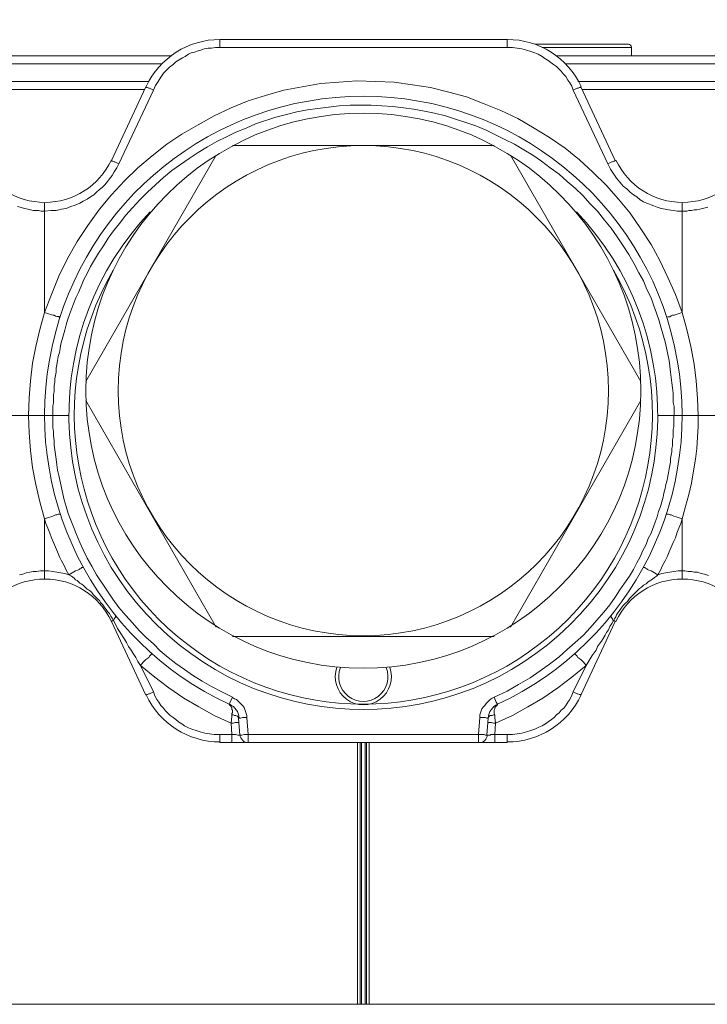
# Model space of a CAD drawing. Units: millimetres. Extents: x 0 to 840, y 0 to 1188.
# Drawn here: x 175 to 217, y 790 to 850 of the extents above; entities that cross this region are included whole.
import ezdxf

# ---------------------------------------------------------------- set-up
doc = ezdxf.new("R2010")
doc.units = ezdxf.units.MM
doc.header["$LTSCALE"] = 2
doc.header["$PDMODE"] = 1
doc.header["$PDSIZE"] = -2
doc.layers.add('DIM', color=3, linetype='Continuous', lineweight=13)
doc.layers.add('MODEL', color=7, linetype='Continuous', lineweight=20)
doc.styles.add('ＭＳ ゴシック', font='msgothic.ttc', dxfattribs={"bigfont": 'ＭＳ ゴシック'})
doc.dimstyles.new('tfrom線あり', dxfattribs={"dimtxt": 10, "dimasz": 4, "dimexe": 0, "dimexo": 5, "dimgap": 4, "dimtad": 1, "dimdec": 0, "dimzin": 11, "dimdsep": 46, "dimtxsty": 'ＭＳ ゴシック', "dimblk": 'DOT', "dimcen": 0, "dimazin": 0, "dimtfac": 1, "dimtdec": 1, "dimtix": 1, "dimtofl": 0, "dimtmove": 0, "dimatfit": 0, "dimldrblk": 'DOT', "dimfxl": 1, "dimfrac": 2, "dimtolj": 1, "dimtzin": 11, "dimarcsym": 0})

# ---------------------------------------------------------------- blocks, each defined once
blk = doc.blocks.new('_DOT')
at = {"color": 0, "linetype": 'ByBlock', "lineweight": -2}
blk.add_line((-0.5, 0), (-1, 0), dxfattribs=at)
at = {"color": 0, "linetype": 'ByBlock', "lineweight": -2, "const_width": 0.5}
blk.add_lwpolyline([(-0.25, 0, 1), (0.25, 0, 1)], format="xyb", close=True, dxfattribs=at)
blk = doc.blocks.new('*D301')
at = {"layer": 'Defpoints', "color": 0}
for p in [(464.312, 890.718), (464.312, 832.319), (137.045, 832.276)]:
    blk.add_point(p, dxfattribs=at)
at = {"layer": 'DIM', "color": 0, "lineweight": -2}
for p, q in [((137.045, 837.276), (137.045, 890.718)), ((141.045, 890.718), (460.312, 890.718)), ((464.312, 837.319), (464.312, 890.718))]:
    blk.add_line(p, q, dxfattribs=at)
at = {"layer": 'DIM', "color": 0, "lineweight": -2, "xscale": 4, "yscale": 4, "zscale": 4, "rotation": 180}
blk.add_blockref('_DOT', (137.045, 890.718), dxfattribs=at)
at = {"layer": 'DIM', "color": 0, "lineweight": -2, "xscale": 4, "yscale": 4, "zscale": 4}
blk.add_blockref('_DOT', (464.312, 890.718), dxfattribs=at)
at = {"layer": 'DIM', "color": 0, "insert": (300.679, 899.72), "char_height": 10, "attachment_point": 5, "style": 'ＭＳ ゴシック'}
blk.add_mtext('\\A1;327', dxfattribs=at)

msp = doc.modelspace()

# ---------------------------------------------------------------- linework, layer by layer
at = {"layer": 'MODEL'}
for p, q in [((186.912, 848.576), (186.912, 848.08)), ((204.487, 848.576), (186.912, 848.576)), ((204.487, 848.576), (204.487, 848.08)), ((185.753, 847.914), (185.96, 847.998)), ((185.96, 847.998), (186.208, 848.039)), ((186.208, 848.039), (186.415, 848.039)), ((186.415, 848.039), (186.663, 848.08)), ((186.663, 848.08), (186.911, 848.08)), ((186.912, 848.08), (204.818, 848.08)), ((204.818, 848.08), (205.107, 848.037)), ((205.107, 848.037), (205.398, 847.998)), ((205.398, 847.998), (205.686, 847.915)), ((206.183, 848.287), (211.89, 848.287)), ((206.638, 848.08), (212.096, 848.08)), ((212.097, 848.08), (212.097, 847.583)), ((168.509, 847.583), (183.934, 847.583)), ((184.429, 847.335), (184.638, 847.46)), ((184.638, 847.46), (184.802, 847.542)), ((184.802, 847.542), (185.009, 847.667)), ((185.009, 847.667), (185.175, 847.749)), ((185.175, 847.749), (185.381, 847.79)), ((185.381, 847.79), (185.588, 847.873)), ((185.588, 847.873), (185.753, 847.914)), ((205.686, 847.915), (205.935, 847.831)), ((205.935, 847.831), (206.183, 847.749)), ((206.183, 847.749), (206.389, 847.667)), ((206.389, 847.667), (206.637, 847.542)), ((206.637, 847.542), (206.804, 847.417)), ((206.804, 847.417), (207.01, 847.294)), ((207.465, 847.583), (222.89, 847.583)), ((169.046, 847.087), (183.354, 847.087)), ((183.685, 846.714), (183.851, 846.88)), ((183.851, 846.88), (184.058, 847.046)), ((184.058, 847.046), (184.222, 847.212)), ((184.222, 847.212), (184.429, 847.335)), ((207.01, 847.294), (207.175, 847.169)), ((207.175, 847.169), (207.341, 847.046)), ((207.341, 847.046), (207.506, 846.923)), ((207.506, 846.923), (207.671, 846.756)), ((207.671, 846.756), (207.795, 846.631)), ((208.043, 847.087), (222.352, 847.087)), ((183.147, 846.012), (183.314, 846.26)), ((183.314, 846.26), (183.479, 846.506)), ((183.479, 846.506), (183.685, 846.714)), ((207.795, 846.631), (207.919, 846.467)), ((207.919, 846.467), (208.085, 846.301)), ((208.085, 846.301), (208.208, 846.094)), ((169.873, 846.012), (182.568, 846.012)), ((182.404, 845.681), (180.295, 841.174)), ((182.404, 845.681), (182.446, 845.639)), ((182.446, 845.639), (182.486, 845.639)), ((182.486, 845.639), (182.568, 845.599)), ((182.568, 845.599), (182.61, 845.599)), ((182.61, 845.599), (182.692, 845.556)), ((182.693, 845.556), (182.857, 845.474)), ((182.858, 845.474), (182.983, 845.764)), ((182.983, 845.764), (183.147, 846.012)), ((191.955, 845.681), (190.84, 845.474)), ((193.073, 845.887), (191.955, 845.681)), ((194.19, 845.971), (193.073, 845.887)), ((195.305, 846.055), (194.19, 845.971)), ((196.465, 846.012), (195.305, 846.055)), ((197.58, 845.971), (196.465, 846.012)), ((198.697, 845.805), (197.58, 845.971)), ((199.815, 845.639), (198.697, 845.805)), ((200.93, 845.349), (199.815, 845.639)), ((208.208, 846.094), (208.333, 845.93)), ((208.333, 845.93), (208.457, 845.723)), ((208.457, 845.723), (208.539, 845.474)), ((208.706, 845.556), (208.54, 845.474)), ((208.788, 845.599), (208.706, 845.556)), ((208.83, 845.599), (208.788, 845.599)), ((208.829, 846.012), (221.525, 846.012)), ((208.913, 845.639), (208.83, 845.599)), ((208.953, 845.639), (208.913, 845.639)), ((208.995, 845.681), (208.953, 845.639)), ((208.995, 845.681), (211.103, 841.174)), ((170.08, 845.515), (182.322, 845.515)), ((180.749, 840.967), (182.857, 845.474)), ((189.723, 845.144), (188.648, 844.812)), ((190.84, 845.474), (189.723, 845.144)), ((202.005, 845.062), (200.93, 845.349)), ((203.08, 844.648), (202.005, 845.062)), ((208.54, 845.474), (210.649, 840.967)), ((209.077, 845.515), (221.32, 845.515)), ((187.615, 844.399), (186.579, 843.901)), ((188.648, 844.812), (187.615, 844.399)), ((192.286, 844.276), (192.908, 844.358)), ((192.908, 844.358), (193.57, 844.44)), ((193.57, 844.44), (194.23, 844.523)), ((194.23, 844.523), (194.893, 844.564)), ((194.893, 844.564), (196.174, 844.564)), ((196.174, 844.564), (196.836, 844.523)), ((196.836, 844.523), (197.498, 844.482)), ((197.498, 844.482), (198.16, 844.399)), ((198.16, 844.399), (198.78, 844.315)), ((204.116, 844.233), (203.08, 844.648)), ((186.579, 843.901), (185.588, 843.364)), ((189.104, 843.407), (190.343, 843.821)), ((190.343, 843.821), (191.004, 843.985)), ((191.004, 843.985), (191.627, 844.151)), ((191.627, 844.151), (192.286, 844.276)), ((198.78, 844.315), (199.442, 844.19)), ((199.442, 844.19), (200.061, 844.069)), ((200.061, 844.069), (200.724, 843.903)), ((200.724, 843.903), (201.343, 843.696)), ((205.149, 843.737), (204.116, 844.233)), ((206.141, 843.158), (205.149, 843.737)), ((185.588, 843.364), (184.596, 842.787)), ((187.904, 842.91), (188.523, 843.158)), ((188.523, 843.158), (189.104, 843.407)), ((201.343, 843.696), (201.965, 843.489)), ((201.965, 843.489), (202.584, 843.283)), ((202.584, 843.283), (203.205, 843.033)), ((207.092, 842.58), (206.141, 843.158)), ((184.596, 842.787), (183.685, 842.167)), ((186.746, 842.332), (187.324, 842.621)), ((187.324, 842.621), (187.904, 842.91)), ((203.205, 843.033), (203.784, 842.746)), ((203.784, 842.746), (204.362, 842.457)), ((208.043, 841.917), (207.092, 842.58)), ((183.685, 842.167), (182.776, 841.462)), ((185.588, 841.669), (186.166, 842.001)), ((186.166, 842.001), (186.746, 842.332)), ((187.697, 842.083), (203.702, 842.083)), ((204.362, 842.457), (204.942, 842.166)), ((204.942, 842.166), (205.522, 841.835)), ((178.723, 827.65), (186.704, 841.505)), ((182.776, 841.462), (181.908, 840.719)), ((185.051, 841.296), (185.588, 841.669)), ((204.694, 841.505), (212.675, 827.65)), ((205.522, 841.835), (206.059, 841.503)), ((206.059, 841.503), (206.597, 841.132)), ((208.912, 841.214), (208.043, 841.917)), ((180.295, 841.173), (180.337, 841.132)), ((180.337, 841.132), (180.377, 841.132)), ((180.377, 841.132), (180.459, 841.091)), ((180.459, 841.091), (180.501, 841.091)), ((180.501, 841.091), (180.583, 841.049)), ((180.584, 841.049), (180.748, 840.967)), ((180.625, 840.717), (180.749, 840.966)), ((183.976, 840.553), (184.513, 840.926)), ((184.513, 840.926), (185.051, 841.296)), ((206.597, 841.132), (207.134, 840.719)), ((209.74, 840.469), (208.912, 841.214)), ((210.815, 841.049), (210.649, 840.967)), ((210.649, 840.967), (210.814, 840.635)), ((210.898, 841.091), (210.815, 841.049)), ((210.94, 841.091), (210.898, 841.091)), ((211.022, 841.132), (210.94, 841.091)), ((211.062, 841.132), (211.022, 841.132)), ((211.104, 841.173), (211.062, 841.132)), ((180.17, 840.057), (180.337, 840.264)), ((180.337, 840.264), (180.459, 840.471)), ((180.459, 840.471), (180.625, 840.717)), ((181.908, 840.719), (181.08, 839.932)), ((182.983, 839.683), (183.479, 840.139)), ((183.479, 840.139), (183.976, 840.553)), ((207.134, 840.719), (207.672, 840.346)), ((207.672, 840.346), (208.167, 839.891)), ((210.566, 839.642), (209.74, 840.469)), ((210.814, 840.635), (211.022, 840.346)), ((211.022, 840.346), (211.187, 840.098)), ((179.55, 839.396), (179.714, 839.519)), ((179.714, 839.519), (179.881, 839.685)), ((179.881, 839.685), (180.046, 839.891)), ((180.046, 839.891), (180.17, 840.057)), ((181.08, 839.932), (180.295, 839.064)), ((182.486, 839.228), (182.983, 839.683)), ((208.167, 839.891), (208.665, 839.478)), ((211.311, 838.817), (210.566, 839.642)), ((211.187, 840.098), (211.393, 839.85)), ((211.393, 839.85), (211.6, 839.603)), ((211.6, 839.603), (211.807, 839.435)), ((178.806, 838.816), (179.013, 838.941)), ((179.013, 838.941), (179.219, 839.064)), ((179.219, 839.064), (179.384, 839.23)), ((179.384, 839.23), (179.55, 839.396)), ((180.295, 839.064), (179.551, 838.196)), ((182.032, 838.775), (182.486, 839.228)), ((208.665, 839.478), (209.118, 839.023)), ((209.118, 839.023), (209.574, 838.526)), ((211.807, 839.435), (212.013, 839.23)), ((212.013, 839.23), (212.22, 839.066)), ((212.22, 839.066), (212.428, 838.941)), ((212.428, 838.941), (212.635, 838.775)), ((174.546, 838.36), (174.712, 838.321)), ((174.712, 838.321), (174.836, 838.278)), ((176.2, 838.567), (176.2, 831.868)), ((177.524, 838.237), (177.813, 838.36)), ((177.813, 838.36), (178.062, 838.444)), ((178.062, 838.444), (178.351, 838.567)), ((178.351, 838.567), (178.557, 838.692)), ((178.557, 838.692), (178.806, 838.816)), ((181.577, 838.278), (182.032, 838.775)), ((209.574, 838.526), (210.029, 838.071)), ((212.015, 837.948), (211.311, 838.817)), ((212.635, 838.775), (212.841, 838.65)), ((212.841, 838.65), (213.048, 838.567)), ((213.048, 838.567), (213.461, 838.403)), ((213.461, 838.403), (213.668, 838.321)), ((213.668, 838.321), (213.916, 838.237)), ((215.198, 831.868), (215.198, 838.567)), ((216.604, 838.278), (216.769, 838.321)), ((174.836, 838.278), (175.001, 838.237)), ((175.001, 838.237), (175.167, 838.196)), ((175.167, 838.196), (175.332, 838.153)), ((175.332, 838.153), (175.499, 838.114)), ((175.499, 838.114), (175.827, 838.114)), ((175.827, 838.114), (175.994, 838.071)), ((175.994, 838.071), (176.2, 838.071)), ((176.2, 838.071), (176.573, 838.114)), ((176.573, 838.114), (176.903, 838.114)), ((176.903, 838.114), (177.233, 838.196)), ((177.233, 838.196), (177.524, 838.237)), ((179.551, 838.196), (178.847, 837.203)), ((180.79, 837.326), (181.164, 837.825)), ((181.164, 837.825), (181.577, 838.278)), ((210.029, 838.071), (210.442, 837.533)), ((212.674, 836.996), (212.015, 837.948)), ((213.916, 838.237), (214.164, 838.196)), ((214.164, 838.196), (214.37, 838.155)), ((214.37, 838.155), (214.661, 838.112)), ((214.661, 838.112), (214.909, 838.073)), ((214.909, 838.073), (215.198, 838.073)), ((215.198, 838.071), (215.487, 838.071)), ((215.487, 838.071), (215.611, 838.114)), ((215.611, 838.114), (215.778, 838.114)), ((215.778, 838.114), (215.942, 838.153)), ((215.942, 838.153), (216.108, 838.153)), ((216.108, 838.153), (216.273, 838.196)), ((216.273, 838.196), (216.438, 838.237)), ((216.438, 838.237), (216.604, 838.278)), ((178.847, 837.203), (178.185, 836.21)), ((180.418, 836.871), (180.79, 837.326)), ((210.442, 837.533), (210.856, 837.039)), ((180.089, 836.417), (180.418, 836.871)), ((210.856, 837.039), (211.228, 836.501)), ((213.297, 836.044), (212.674, 836.996)), ((178.185, 836.21), (177.607, 835.176)), ((179.509, 835.507), (179.798, 835.962)), ((179.798, 835.962), (180.089, 836.417)), ((211.228, 836.501), (211.599, 835.962)), ((211.599, 835.962), (211.931, 835.425)), ((213.834, 835.051), (213.297, 836.044)), ((179.26, 835.094), (179.509, 835.507)), ((211.931, 835.425), (212.261, 834.846)), ((177.607, 835.176), (177.07, 834.101)), ((179.014, 834.682), (179.26, 835.094)), ((212.261, 834.846), (212.552, 834.309)), ((214.33, 834.019), (213.834, 835.051)), ((177.07, 834.101), (176.615, 832.985)), ((178.598, 833.894), (178.805, 834.266)), ((178.805, 834.266), (179.014, 834.682)), ((212.552, 834.309), (212.841, 833.812)), ((178.433, 833.482), (178.598, 833.894)), ((212.841, 833.812), (213.048, 833.275)), ((214.785, 832.985), (214.33, 834.019)), ((176.615, 832.985), (176.201, 831.868)), ((178.103, 832.778), (178.267, 833.109)), ((178.267, 833.109), (178.433, 833.482)), ((213.048, 833.275), (213.297, 832.778)), ((215.198, 831.868), (214.785, 832.985)), ((177.854, 832.075), (177.979, 832.407)), ((177.979, 832.407), (178.103, 832.778)), ((213.297, 832.778), (213.461, 832.282)), ((176.2, 831.868), (175.911, 830.835)), ((176.2, 831.868), (176.449, 831.785)), ((176.448, 831.785), (176.573, 831.744)), ((176.573, 831.744), (176.698, 831.703)), ((176.698, 831.703), (176.78, 831.703)), ((176.78, 831.703), (176.862, 831.66)), ((177.607, 831.414), (177.73, 831.744)), ((177.73, 831.744), (177.854, 832.075)), ((213.461, 832.282), (213.627, 831.826)), ((213.627, 831.826), (213.792, 831.371)), ((214.618, 831.703), (214.536, 831.662)), ((214.703, 831.703), (214.618, 831.703)), ((214.825, 831.744), (214.703, 831.703)), ((214.949, 831.785), (214.825, 831.744)), ((215.198, 831.868), (214.949, 831.785)), ((215.489, 830.834), (215.198, 831.869)), ((176.862, 831.66), (176.944, 831.621)), ((176.944, 831.621), (177.068, 831.621)), ((177.068, 831.621), (177.11, 831.578)), ((177.11, 831.578), (177.15, 831.578)), ((177.44, 830.794), (177.523, 831.125)), ((177.523, 831.125), (177.607, 831.414)), ((213.792, 831.371), (213.916, 830.918)), ((214.288, 831.58), (214.248, 831.58)), ((214.33, 831.619), (214.288, 831.58)), ((214.454, 831.619), (214.33, 831.619)), ((214.536, 831.662), (214.454, 831.619)), ((175.911, 830.835), (175.663, 829.8)), ((177.276, 830.214), (177.358, 830.503)), ((177.358, 830.503), (177.44, 830.794)), ((213.916, 830.918), (214.165, 830.089)), ((215.735, 829.802), (215.489, 830.834)), ((177.152, 829.677), (177.192, 829.966)), ((177.192, 829.966), (177.276, 830.214)), ((214.165, 830.089), (214.248, 829.719)), ((175.663, 829.8), (175.457, 828.768)), ((177.028, 829.18), (177.11, 829.428)), ((177.11, 829.428), (177.152, 829.677)), ((214.248, 829.719), (214.33, 829.303)), ((214.33, 829.303), (214.412, 828.932)), ((215.942, 828.725), (215.735, 829.802)), ((175.457, 828.768), (175.332, 827.693)), ((176.903, 828.477), (176.945, 828.684)), ((176.945, 828.684), (176.985, 828.932)), ((176.985, 828.932), (177.028, 829.18)), ((214.412, 828.932), (214.454, 828.602)), ((216.066, 827.691), (215.942, 828.725)), ((176.861, 828.021), (176.903, 828.228)), ((176.903, 828.228), (176.903, 828.477)), ((214.454, 828.602), (214.496, 828.228)), ((214.496, 828.228), (214.536, 827.9)), ((175.332, 827.693), (175.249, 826.657)), ((176.779, 827.402), (176.821, 827.609)), ((176.821, 827.816), (176.861, 828.021)), ((176.821, 827.609), (176.821, 827.816)), ((214.536, 827.9), (214.578, 827.568)), ((214.578, 827.568), (214.618, 827.277)), ((216.148, 826.616), (216.066, 827.691)), ((176.739, 826.864), (176.779, 827.03)), ((176.779, 827.03), (176.779, 827.402)), ((214.618, 827.277), (214.66, 826.946)), ((214.66, 826.946), (214.66, 826.369)), ((175.249, 826.657), (175.207, 825.582)), ((176.697, 826.162), (176.739, 826.327)), ((176.739, 826.327), (176.739, 826.864)), ((186.704, 812.638), (178.723, 826.493)), ((212.675, 826.493), (204.694, 812.638)), ((214.66, 826.369), (214.703, 826.119)), ((216.19, 825.582), (216.148, 826.616)), ((176.697, 825.334), (176.697, 826.162)), ((214.703, 826.119), (214.703, 825.582)), ((176.2, 825.582), (173.43, 825.582)), ((175.207, 825.582), (175.25, 824.507)), ((176.2, 825.582), (176.531, 825.582)), ((176.532, 825.582), (176.696, 825.582)), ((176.697, 825.582), (177.69, 825.582)), ((176.697, 824.837), (176.697, 825.334)), ((213.709, 825.582), (214.702, 825.582)), ((214.702, 825.582), (214.702, 824.88)), ((215.198, 825.582), (214.703, 825.582)), ((217.97, 825.582), (215.199, 825.582)), ((216.19, 825.582), (216.19, 824.921)), ((175.25, 824.507), (175.332, 823.432)), ((176.739, 824.589), (176.697, 824.837)), ((176.739, 824.343), (176.739, 824.589)), ((214.702, 824.88), (214.66, 824.714)), ((214.66, 824.714), (214.66, 824.259)), ((216.19, 824.921), (216.148, 824.259)), ((176.779, 824.052), (176.739, 824.343)), ((176.779, 823.762), (176.779, 824.052)), ((214.66, 824.259), (214.62, 824.095)), ((214.62, 824.095), (214.62, 823.721)), ((216.148, 824.259), (216.108, 823.557)), ((175.332, 823.432), (175.457, 822.398)), ((176.821, 823.473), (176.779, 823.762)), ((176.861, 823.184), (176.821, 823.473)), ((214.577, 823.35), (214.537, 823.143)), ((214.62, 823.721), (214.577, 823.557)), ((214.577, 823.557), (214.577, 823.35)), ((216.108, 823.557), (216.026, 822.895)), ((176.903, 822.895), (176.861, 823.184)), ((176.945, 822.564), (176.903, 822.895)), ((214.495, 822.729), (214.453, 822.521)), ((214.537, 823.143), (214.495, 822.936)), ((214.495, 822.936), (214.495, 822.729)), ((216.026, 822.895), (215.902, 822.191)), ((175.457, 822.398), (175.663, 821.364)), ((176.985, 822.232), (176.945, 822.564)), ((177.07, 821.902), (176.985, 822.232)), ((214.371, 822.068), (214.329, 821.861)), ((214.413, 822.314), (214.371, 822.068)), ((214.453, 822.521), (214.413, 822.314)), ((215.902, 822.191), (215.777, 821.446)), ((177.152, 821.53), (177.07, 821.902)), ((177.234, 821.157), (177.152, 821.53)), ((214.289, 821.612), (214.206, 821.364)), ((214.329, 821.861), (214.289, 821.612)), ((175.663, 821.364), (175.91, 820.289)), ((177.316, 820.786), (177.234, 821.157)), ((214.165, 821.116), (214.081, 820.827)), ((214.206, 821.364), (214.165, 821.116)), ((215.777, 821.446), (215.611, 820.745)), ((175.91, 820.289), (176.2, 819.255)), ((177.398, 820.412), (177.316, 820.786)), ((177.523, 820), (177.398, 820.412)), ((214.04, 820.579), (213.875, 820)), ((214.081, 820.827), (214.04, 820.579)), ((215.611, 820.745), (215.405, 820)), ((177.648, 819.586), (177.523, 820)), ((213.751, 819.709), (213.669, 819.38)), ((213.875, 820), (213.751, 819.709)), ((215.405, 820), (215.198, 819.255)), ((176.2, 819.255), (176.449, 819.338)), ((176.2, 815.575), (176.2, 819.255)), ((176.2, 819.255), (176.282, 818.966)), ((176.449, 819.338), (176.573, 819.38)), ((176.573, 819.38), (176.696, 819.42)), ((176.696, 819.42), (176.78, 819.463)), ((176.78, 819.463), (176.862, 819.504)), ((176.862, 819.504), (176.945, 819.504)), ((176.945, 819.504), (177.027, 819.545)), ((177.027, 819.545), (177.151, 819.545)), ((177.814, 819.173), (177.648, 819.586)), ((177.979, 818.759), (177.814, 819.173)), ((213.544, 819.048), (213.296, 818.388)), ((213.669, 819.38), (213.544, 819.048)), ((214.247, 819.545), (214.371, 819.545)), ((214.371, 819.545), (214.454, 819.502)), ((214.454, 819.502), (214.536, 819.502)), ((214.536, 819.502), (214.62, 819.463)), ((214.62, 819.463), (214.702, 819.42)), ((214.702, 819.42), (214.826, 819.38)), ((214.826, 819.38), (214.949, 819.338)), ((214.95, 819.338), (215.198, 819.255)), ((215.198, 819.255), (215.115, 818.966)), ((215.198, 815.575), (215.198, 819.255)), ((176.282, 818.966), (176.407, 818.675)), ((176.407, 818.675), (176.532, 818.386)), ((178.145, 818.305), (177.979, 818.759)), ((214.991, 818.675), (214.867, 818.386)), ((215.115, 818.966), (214.991, 818.675)), ((176.532, 818.386), (176.614, 818.098)), ((176.614, 818.098), (176.738, 817.807)), ((178.351, 817.807), (178.145, 818.305)), ((213.131, 818.055), (213.006, 817.684)), ((213.296, 818.388), (213.131, 818.055)), ((214.785, 818.098), (214.66, 817.807)), ((214.867, 818.386), (214.785, 818.098)), ((176.738, 817.807), (176.862, 817.518)), ((176.862, 817.518), (176.987, 817.229)), ((178.558, 817.352), (178.351, 817.807)), ((178.805, 816.857), (178.558, 817.352)), ((212.8, 817.313), (212.633, 816.939)), ((213.006, 817.684), (212.8, 817.313)), ((214.66, 817.807), (214.412, 817.229)), ((176.987, 817.229), (177.111, 816.938)), ((177.111, 816.938), (177.233, 816.691)), ((177.233, 816.691), (177.4, 816.4)), ((179.096, 816.361), (178.805, 816.857)), ((212.633, 816.939), (212.427, 816.568)), ((214.165, 816.691), (213.998, 816.4)), ((214.288, 816.938), (214.165, 816.691)), ((214.412, 817.229), (214.288, 816.938)), ((175.29, 815.989), (175.499, 816.029)), ((175.499, 816.029), (175.705, 816.029)), ((175.705, 816.029), (175.952, 816.072)), ((175.952, 816.072), (176.449, 816.072)), ((176.449, 816.072), (176.696, 816.029)), ((176.696, 816.029), (176.945, 815.989)), ((177.4, 816.4), (177.524, 816.113)), ((177.524, 816.113), (177.689, 815.823)), ((177.896, 815.947), (178.102, 816.072)), ((178.102, 816.072), (178.227, 816.111)), ((178.227, 816.111), (178.309, 816.154)), ((178.309, 816.154), (178.351, 816.197)), ((178.351, 816.197), (178.433, 816.236)), ((178.433, 816.236), (178.475, 816.279)), ((178.475, 816.279), (178.557, 816.279)), ((179.384, 815.823), (179.096, 816.361)), ((212.221, 816.152), (211.972, 815.739)), ((212.427, 816.568), (212.221, 816.152)), ((212.841, 816.277), (212.923, 816.277)), ((212.923, 816.277), (212.965, 816.236)), ((212.965, 816.236), (213.048, 816.195)), ((213.048, 816.195), (213.09, 816.154)), ((213.09, 816.154), (213.172, 816.113)), ((213.172, 816.113), (213.296, 816.072)), ((213.296, 816.072), (213.502, 815.947)), ((213.874, 816.113), (213.71, 815.823)), ((213.998, 816.4), (213.874, 816.113)), ((214.454, 815.988), (214.702, 816.029)), ((214.702, 816.029), (214.949, 816.072)), ((214.949, 816.072), (215.198, 816.072)), ((215.198, 816.072), (215.363, 816.072)), ((215.363, 816.072), (215.571, 816.029)), ((215.571, 816.029), (215.778, 816.029)), ((215.778, 816.029), (215.942, 815.989)), ((174.67, 815.822), (174.876, 815.864)), ((174.876, 815.864), (175.083, 815.947)), ((175.083, 815.947), (175.29, 815.989)), ((176.945, 815.989), (177.193, 815.947)), ((177.193, 815.947), (177.44, 815.905)), ((177.44, 815.905), (177.689, 815.822)), ((177.69, 815.823), (177.896, 815.947)), ((177.69, 815.823), (177.854, 815.741)), ((177.854, 815.741), (178.02, 815.616)), ((178.02, 815.616), (178.102, 815.534)), ((178.102, 815.534), (178.185, 815.491)), ((178.185, 815.491), (178.269, 815.409)), ((180.047, 814.83), (179.384, 815.823)), ((211.972, 815.739), (211.683, 815.327)), ((213.378, 815.573), (213.13, 815.409)), ((213.503, 815.657), (213.378, 815.573)), ((213.502, 815.947), (213.709, 815.822)), ((213.627, 815.741), (213.503, 815.657)), ((213.709, 815.823), (213.627, 815.741)), ((213.709, 815.823), (213.958, 815.905)), ((213.958, 815.905), (214.205, 815.947)), ((214.205, 815.947), (214.454, 815.988)), ((215.942, 815.989), (216.149, 815.989)), ((216.149, 815.989), (216.356, 815.905)), ((216.356, 815.905), (216.562, 815.864)), ((216.562, 815.864), (216.811, 815.782)), ((178.269, 815.409), (178.351, 815.327)), ((178.351, 815.327), (178.433, 815.286)), ((178.433, 815.286), (178.557, 815.204)), ((178.557, 815.204), (178.64, 815.12)), ((178.64, 815.12), (178.723, 815.036)), ((178.723, 815.036), (178.806, 814.954)), ((178.806, 814.954), (178.889, 814.913)), ((178.889, 814.913), (179.013, 814.83)), ((179.013, 814.83), (179.095, 814.748)), ((180.378, 814.332), (180.047, 814.83)), ((211.394, 814.913), (211.103, 814.457)), ((211.683, 815.327), (211.394, 814.913)), ((212.47, 814.872), (212.345, 814.748)), ((212.592, 814.997), (212.47, 814.872)), ((212.716, 815.079), (212.592, 814.997)), ((212.84, 815.204), (212.716, 815.079)), ((213.007, 815.286), (212.84, 815.204)), ((213.13, 815.409), (213.007, 815.286)), ((179.095, 814.748), (179.178, 814.623)), ((179.178, 814.623), (179.26, 814.541)), ((179.26, 814.541), (179.344, 814.459)), ((179.344, 814.459), (179.468, 814.334)), ((179.468, 814.334), (179.55, 814.252)), ((179.55, 814.252), (179.633, 814.127)), ((180.748, 813.838), (180.378, 814.332)), ((211.103, 814.457), (210.773, 814.002)), ((211.972, 814.375), (211.848, 814.209)), ((212.097, 814.498), (211.972, 814.375)), ((212.345, 814.748), (212.097, 814.498)), ((179.633, 814.127), (179.757, 814.004)), ((179.757, 814.004), (179.839, 813.879)), ((179.839, 813.879), (179.964, 813.714)), ((179.964, 813.714), (180.046, 813.589)), ((181.164, 813.343), (180.748, 813.838)), ((210.773, 814.002), (210.401, 813.548)), ((211.392, 813.672), (211.27, 813.506)), ((211.477, 813.797), (211.392, 813.672)), ((211.601, 813.961), (211.477, 813.797)), ((211.723, 814.086), (211.601, 813.961)), ((211.848, 814.209), (211.723, 814.086)), ((180.046, 813.589), (180.171, 813.466)), ((180.171, 813.464), (180.253, 813.3)), ((180.253, 813.3), (180.335, 813.175)), ((180.336, 813.175), (180.542, 812.804)), ((180.418, 813.011), (180.461, 813.093)), ((180.461, 813.134), (180.501, 813.175)), ((180.461, 813.093), (180.461, 813.134)), ((180.501, 813.175), (180.501, 813.218)), ((180.501, 813.218), (180.543, 813.218)), ((180.543, 813.218), (180.543, 813.341)), ((181.577, 812.886), (181.164, 813.343)), ((209.988, 813.052), (209.574, 812.597)), ((210.401, 813.548), (209.988, 813.052)), ((210.856, 813.341), (210.856, 813.216)), ((210.856, 813.216), (210.898, 813.216)), ((210.898, 813.216), (210.898, 813.177)), ((210.898, 813.177), (210.938, 813.134)), ((211.063, 813.134), (210.898, 812.845)), ((210.938, 813.134), (210.938, 813.093)), ((210.938, 813.093), (210.98, 813.011)), ((211.145, 813.259), (211.062, 813.134)), ((211.187, 813.382), (211.145, 813.259)), ((211.269, 813.507), (211.187, 813.382)), ((180.295, 812.97), (180.337, 813.011)), ((180.295, 812.97), (182.403, 808.461)), ((180.337, 813.011), (180.419, 813.011)), ((180.542, 812.804), (180.667, 812.556)), ((180.666, 812.556), (180.831, 812.307)), ((181.99, 812.432), (181.577, 812.886)), ((182.404, 812.018), (181.99, 812.432)), ((208.995, 808.461), (211.103, 812.968)), ((209.574, 812.597), (209.159, 812.143)), ((210.69, 812.473), (210.566, 812.307)), ((210.773, 812.679), (210.69, 812.473)), ((210.898, 812.845), (210.774, 812.679)), ((210.98, 813.011), (211.062, 813.011)), ((211.062, 813.011), (211.104, 812.968)), ((180.831, 812.307), (181.08, 811.893)), ((181.08, 811.893), (181.204, 811.688)), ((182.859, 811.606), (182.404, 812.018)), ((203.701, 812.059), (187.696, 812.059)), ((209.159, 812.143), (208.664, 811.688)), ((210.36, 811.936), (210.277, 811.77)), ((210.484, 812.141), (210.36, 811.936)), ((210.566, 812.307), (210.484, 812.141)), ((181.204, 811.688), (181.329, 811.438)), ((181.329, 811.438), (181.493, 811.232)), ((181.493, 811.232), (181.617, 811.025)), ((183.272, 811.191), (182.859, 811.606)), ((208.168, 811.273), (207.671, 810.818)), ((208.664, 811.688), (208.168, 811.273)), ((209.947, 811.231), (209.822, 811.066)), ((210.029, 811.44), (209.947, 811.231)), ((210.153, 811.604), (210.029, 811.44)), ((210.277, 811.77), (210.153, 811.604)), ((181.617, 811.025), (181.784, 810.777)), ((181.784, 810.777), (181.906, 810.529)), ((182.238, 810.488), (182.404, 810.654)), ((182.404, 810.654), (182.568, 810.777)), ((182.568, 810.777), (182.61, 810.861)), ((182.61, 810.861), (182.652, 810.9)), ((182.652, 810.9), (182.692, 810.943)), ((182.692, 810.943), (182.735, 810.982)), ((183.768, 810.777), (183.272, 811.191)), ((184.222, 810.406), (183.768, 810.777)), ((207.671, 810.818), (207.093, 810.363)), ((208.664, 810.984), (208.706, 810.941)), ((208.706, 810.941), (208.746, 810.902)), ((208.746, 810.902), (208.789, 810.859)), ((208.789, 810.859), (208.829, 810.777)), ((208.829, 810.777), (208.994, 810.654)), ((208.994, 810.654), (209.16, 810.488)), ((209.574, 810.693), (209.449, 810.488)), ((209.698, 810.9), (209.574, 810.693)), ((209.822, 811.066), (209.698, 810.9)), ((181.906, 810.529), (182.072, 810.281)), ((182.072, 810.281), (182.238, 810.488)), ((182.858, 808.668), (182.072, 810.281)), ((182.072, 810.281), (182.941, 809.579)), ((184.761, 810.032), (184.222, 810.406)), ((185.258, 809.702), (184.761, 810.032)), ((207.093, 810.363), (206.514, 809.95)), ((209.325, 810.281), (208.458, 809.579)), ((208.54, 808.668), (209.326, 810.281)), ((209.16, 810.488), (209.324, 810.282)), ((209.449, 810.488), (209.324, 810.281)), ((182.941, 809.579), (183.81, 808.916)), ((185.836, 809.331), (185.258, 809.702)), ((205.894, 809.538), (205.19, 809.124)), ((206.514, 809.95), (205.894, 809.538)), ((208.458, 809.579), (207.589, 808.916)), ((183.81, 808.916), (184.719, 808.295)), ((186.415, 809), (185.836, 809.331)), ((187.035, 808.668), (186.415, 809)), ((205.19, 809.124), (204.488, 808.709)), ((207.589, 808.916), (206.68, 808.295)), ((182.404, 808.461), (182.446, 808.504)), ((182.446, 808.504), (182.486, 808.504)), ((182.486, 808.504), (182.568, 808.543)), ((182.568, 808.543), (182.61, 808.543)), ((182.61, 808.543), (182.692, 808.586)), ((182.692, 808.586), (182.859, 808.668)), ((182.941, 808.42), (182.859, 808.668)), ((183.066, 808.213), (182.941, 808.42)), ((183.19, 808.049), (183.066, 808.213)), ((184.719, 808.295), (185.63, 807.757)), ((187.697, 808.338), (187.035, 808.668)), ((187.532, 808.007), (187.696, 808.338)), ((187.821, 808.254), (187.696, 808.336)), ((187.946, 808.215), (187.821, 808.254)), ((188.028, 808.131), (187.946, 808.215)), ((203.452, 808.213), (203.288, 808.049)), ((203.577, 808.295), (203.452, 808.213)), ((203.701, 808.338), (203.577, 808.295)), ((204.488, 808.709), (203.701, 808.338)), ((203.825, 808.047), (203.701, 808.338)), ((206.68, 808.295), (205.769, 807.757)), ((208.208, 808.049), (208.333, 808.213)), ((208.333, 808.213), (208.457, 808.463)), ((208.457, 808.463), (208.539, 808.668)), ((208.54, 808.668), (208.705, 808.586)), ((208.705, 808.586), (208.789, 808.543)), ((208.789, 808.543), (208.829, 808.543)), ((208.829, 808.543), (208.913, 808.504)), ((208.913, 808.504), (208.953, 808.504)), ((208.953, 808.504), (208.995, 808.461)), ((183.313, 807.841), (183.19, 808.049)), ((183.48, 807.675), (183.313, 807.841)), ((183.604, 807.511), (183.48, 807.675)), ((185.63, 807.757), (186.58, 807.22)), ((187.49, 807.925), (187.532, 808.007)), ((187.49, 807.882), (187.49, 807.925)), ((187.49, 807.882), (187.532, 807.882)), ((187.532, 807.882), (187.532, 807.84)), ((187.532, 807.84), (187.572, 807.84)), ((187.572, 807.84), (187.572, 807.8)), ((187.572, 807.8), (187.614, 807.8)), ((187.614, 807.8), (187.614, 807.757)), ((187.614, 807.757), (187.654, 807.718)), ((187.654, 807.718), (187.654, 807.593)), ((188.152, 808.007), (188.028, 808.131)), ((188.235, 807.924), (188.152, 808.007)), ((188.317, 807.841), (188.235, 807.924)), ((188.401, 807.716), (188.317, 807.841)), ((188.441, 807.593), (188.401, 807.716)), ((202.957, 807.636), (202.915, 807.511)), ((203.04, 807.757), (202.957, 807.636)), ((203.122, 807.841), (203.04, 807.757)), ((203.206, 807.965), (203.122, 807.841)), ((203.288, 808.049), (203.206, 807.965)), ((203.701, 807.552), (203.742, 807.634)), ((203.742, 807.716), (203.784, 807.759)), ((203.742, 807.634), (203.742, 807.716)), ((203.784, 807.759), (203.826, 807.799)), ((203.909, 807.925), (203.825, 808.047)), ((203.826, 807.799), (203.867, 807.841)), ((203.867, 807.841), (203.909, 807.882)), ((203.909, 807.882), (203.909, 807.925)), ((205.769, 807.757), (204.818, 807.22)), ((207.795, 807.552), (207.961, 807.675)), ((207.961, 807.675), (208.085, 807.841)), ((208.085, 807.841), (208.208, 808.049)), ((183.728, 807.386), (183.604, 807.511)), ((183.892, 807.22), (183.728, 807.386)), ((184.057, 807.097), (183.892, 807.22)), ((184.223, 806.974), (184.057, 807.097)), ((186.58, 807.22), (187.615, 806.766)), ((187.655, 807.179), (187.613, 806.766)), ((187.654, 807.593), (187.696, 807.552)), ((187.696, 807.386), (187.654, 807.345)), ((187.654, 807.345), (187.654, 807.263)), ((187.655, 807.263), (187.655, 807.179)), ((187.655, 807.263), (187.737, 807.263)), ((187.696, 807.552), (187.696, 807.386)), ((187.737, 807.263), (187.82, 807.22)), ((187.82, 807.22), (187.904, 807.22)), ((187.904, 807.22), (187.987, 807.179)), ((187.987, 807.179), (188.029, 807.179)), ((188.029, 807.179), (188.029, 807.138)), ((188.029, 807.138), (188.069, 807.097)), ((188.069, 807.097), (188.069, 807.056)), ((188.069, 807.056), (188.194, 807.056)), ((188.152, 806.022), (188.07, 807.054)), ((188.194, 807.056), (188.318, 807.097)), ((188.317, 807.097), (188.566, 807.097)), ((188.483, 807.47), (188.441, 807.593)), ((188.523, 807.345), (188.483, 807.47)), ((188.565, 807.222), (188.523, 807.345)), ((188.565, 807.097), (188.565, 807.222)), ((188.648, 806.063), (188.566, 807.097)), ((202.833, 807.097), (202.751, 806.063)), ((202.875, 807.386), (202.833, 807.263)), ((202.833, 807.263), (202.833, 807.099)), ((203.164, 807.097), (202.833, 807.097)), ((202.915, 807.511), (202.875, 807.386)), ((203.246, 807.056), (203.164, 807.097)), ((203.329, 807.056), (203.247, 806.022)), ((203.329, 807.056), (203.247, 807.056)), ((203.329, 807.097), (203.371, 807.138)), ((203.329, 807.056), (203.329, 807.097)), ((203.371, 807.138), (203.371, 807.179)), ((203.371, 807.179), (203.411, 807.179)), ((203.411, 807.179), (203.453, 807.22)), ((203.453, 807.22), (203.578, 807.22)), ((203.578, 807.22), (203.66, 807.263)), ((203.66, 807.263), (203.742, 807.263)), ((203.701, 807.345), (203.701, 807.552)), ((203.742, 807.261), (203.701, 807.345)), ((203.742, 807.097), (203.742, 807.261)), ((203.784, 806.766), (203.742, 807.097)), ((204.818, 807.22), (203.784, 806.766)), ((207.217, 806.974), (207.382, 807.097)), ((207.382, 807.097), (207.506, 807.263)), ((207.506, 807.263), (207.671, 807.386)), ((207.671, 807.386), (207.795, 807.552)), ((184.388, 806.849), (184.223, 806.974)), ((184.595, 806.725), (184.388, 806.849)), ((184.761, 806.6), (184.595, 806.725)), ((185.01, 806.475), (184.761, 806.6)), ((185.216, 806.393), (185.01, 806.475)), ((185.463, 806.311), (185.216, 806.393)), ((187.614, 806.766), (187.656, 806.063)), ((187.614, 806.766), (187.738, 806.766)), ((187.738, 806.766), (187.862, 806.807)), ((187.862, 806.807), (187.946, 806.807)), ((187.946, 806.807), (188.11, 806.807)), ((203.288, 806.807), (203.37, 806.807)), ((203.37, 806.807), (203.452, 806.807)), ((203.452, 806.807), (203.536, 806.807)), ((203.536, 806.807), (203.66, 806.765)), ((203.66, 806.766), (203.784, 806.766)), ((203.742, 806.063), (203.784, 806.765)), ((205.935, 806.311), (206.183, 806.393)), ((206.183, 806.393), (206.431, 806.518)), ((206.431, 806.518), (206.637, 806.6)), ((206.637, 806.6), (206.844, 806.725)), ((206.844, 806.725), (207.01, 806.849)), ((207.01, 806.849), (207.217, 806.974)), ((185.712, 806.227), (185.463, 806.311)), ((186.001, 806.145), (185.712, 806.227)), ((186.291, 806.106), (186.001, 806.145)), ((186.58, 806.063), (186.291, 806.106)), ((187.655, 806.063), (186.58, 806.063)), ((186.912, 805.566), (186.912, 806.063)), ((187.655, 805.566), (187.655, 806.063)), ((187.904, 806.063), (187.656, 806.063)), ((188.028, 806.022), (187.904, 806.063)), ((188.152, 806.022), (188.029, 806.022)), ((188.152, 806.022), (188.276, 806.022)), ((188.276, 806.022), (188.401, 806.063)), ((188.4, 806.063), (202.751, 806.063)), ((188.648, 805.566), (188.648, 806.063)), ((202.751, 805.566), (202.751, 806.063)), ((202.916, 806.063), (202.751, 806.063)), ((203.081, 806.063), (202.917, 806.063)), ((203.164, 806.022), (203.082, 806.063)), ((203.453, 806.022), (203.164, 806.022)), ((203.453, 806.022), (203.495, 806.063)), ((203.494, 806.063), (203.659, 806.063)), ((203.66, 806.063), (204.818, 806.063)), ((203.742, 806.063), (203.742, 805.568)), ((204.487, 806.063), (204.487, 805.568)), ((204.818, 806.063), (205.107, 806.106)), ((205.107, 806.106), (205.398, 806.145)), ((205.398, 806.145), (205.686, 806.227)), ((205.686, 806.227), (205.935, 806.311)), ((186.912, 805.566), (204.487, 805.566)), ((195.348, 805.566), (195.348, 789.561)), ((195.513, 805.566), (195.513, 789.561)), ((195.595, 805.566), (195.595, 789.561)), ((195.802, 805.566), (195.802, 789.561)), ((195.886, 789.561), (195.886, 805.566)), ((196.051, 789.561), (196.051, 805.566)), ((168.509, 789.561), (222.89, 789.561))]:
    msp.add_line(p, q, dxfattribs=at)
for points in [[(186.932, 848.576), (184.996, 848.576), (183.235, 847.453), (182.415, 845.698)], [(209.024, 845.699), (208.205, 847.455), (206.444, 848.576), (204.508, 848.576)], [(212.097, 848.103), (212.095, 848.206), (212.012, 848.287), (211.91, 848.287)], [(182.664, 838.03), (175.878, 830.912), (176.057, 819.666), (183.066, 812.768)], [(208.333, 812.768), (215.341, 819.666), (215.521, 830.912), (208.735, 838.03)], [(180.396, 834.455), (176.099, 827.027), (177.757, 817.582), (184.33, 812.063)], [(207.066, 812.063), (213.64, 817.582), (215.3, 827.027), (211.001, 834.455)], [(176.659, 829.803), (174.686, 820.87), (179.193, 811.765), (187.495, 807.915)], [(203.904, 807.915), (212.206, 811.765), (216.711, 820.87), (214.739, 829.803)], [(183.066, 812.768), (190.075, 805.868), (201.324, 805.868), (208.333, 812.768)], [(184.33, 812.063), (190.904, 806.545), (200.493, 806.545), (207.066, 812.063)], [(194.086, 810.182), (193.828, 809.47), (194.067, 808.674), (194.676, 808.22)], [(194.298, 810.159), (194.045, 809.529), (194.245, 808.809), (194.785, 808.397)], [(196.613, 808.397), (197.154, 808.809), (197.353, 809.529), (197.102, 810.159)], [(196.724, 808.22), (197.331, 808.674), (197.57, 809.47), (197.312, 810.182)], [(182.415, 808.486), (183.235, 806.731), (184.996, 805.608), (186.932, 805.608)], [(194.676, 808.22), (195.283, 807.77), (196.115, 807.77), (196.724, 808.22)], [(194.785, 808.397), (195.326, 807.986), (196.074, 807.986), (196.613, 808.397)], [(204.508, 805.608), (206.444, 805.608), (208.205, 806.731), (209.024, 808.486)], [(188.106, 807.082), (188.076, 807.443), (187.853, 807.759), (187.523, 807.911)], [(203.916, 807.913), (203.587, 807.761), (203.364, 807.443), (203.333, 807.082)], [(188.154, 806.038), (188.178, 805.772), (188.401, 805.566), (188.67, 805.566)], [(202.771, 805.566), (203.04, 805.566), (203.263, 805.772), (203.286, 806.038)]]:
    msp.add_open_spline(points, degree=3, dxfattribs=at)
for points, knots in [([(214.739, 829.803), (212.769, 838.739), (204.85, 845.101), (195.7, 845.101), (186.549, 845.101), (178.63, 838.739), (176.659, 829.803)], [1, 1, 1, 1, 2, 2, 2, 3, 3, 3, 3]), ([(212.675, 827.093), (212.675, 836.467), (205.075, 844.067), (195.7, 844.067), (186.322, 844.067), (178.723, 836.467), (178.723, 827.093), (178.723, 817.718), (186.322, 810.116), (195.7, 810.116), (205.075, 810.116), (212.675, 817.718), (212.675, 827.093)], [0, 0, 0, 0, 1, 1, 1, 2, 2, 2, 3, 3, 3, 4, 4, 4, 4]), ([(210.69, 827.093), (210.69, 835.371), (203.978, 842.083), (195.698, 842.083), (187.421, 842.083), (180.708, 835.371), (180.708, 827.093), (180.708, 818.813), (187.421, 812.1), (195.698, 812.1), (203.978, 812.1), (210.69, 818.813), (210.69, 827.093)], [0, 0, 0, 0, 1, 1, 1, 2, 2, 2, 3, 3, 3, 4, 4, 4, 4]), ([(172.154, 841.199), (172.891, 839.621), (174.476, 838.608), (176.221, 838.608), (177.965, 838.608), (179.551, 839.621), (180.288, 841.199)], [0, 0, 0, 0, 1, 1, 1, 2, 2, 2, 2]), ([(211.152, 841.199), (211.889, 839.621), (213.474, 838.608), (215.219, 838.608), (216.964, 838.608), (218.548, 839.621), (219.285, 841.199)], [0, 0, 0, 0, 1, 1, 1, 2, 2, 2, 2]), ([(180.288, 812.984), (179.551, 814.564), (177.965, 815.575), (176.221, 815.575), (174.476, 815.575), (172.891, 814.564), (172.154, 812.984)], [0, 0, 0, 0, 1, 1, 1, 2, 2, 2, 2]), ([(219.285, 812.984), (218.548, 814.564), (216.964, 815.575), (215.219, 815.575), (213.474, 815.575), (211.889, 814.564), (211.152, 812.984)], [0, 0, 0, 0, 1, 1, 1, 2, 2, 2, 2])]:
    msp.add_open_spline(points, degree=3, knots=knots, dxfattribs=at)

# ---------------------------------------------------------------- dimensions: what is measured, and where the dimension line sits
at = {"layer": 'DIM'}
dim = msp.add_linear_dim(base=(464.312, 890.718), p1=(137.045, 832.276), p2=(464.312, 832.319), dimstyle='tfrom線あり', override={"dimpost": '<>'}, dxfattribs=at)
dim.commit()
dim.dimension.update_dxf_attribs({"geometry": '*D301', "text_midpoint": (300.679, 899.72)})

doc.saveas('drawing.dxf')
